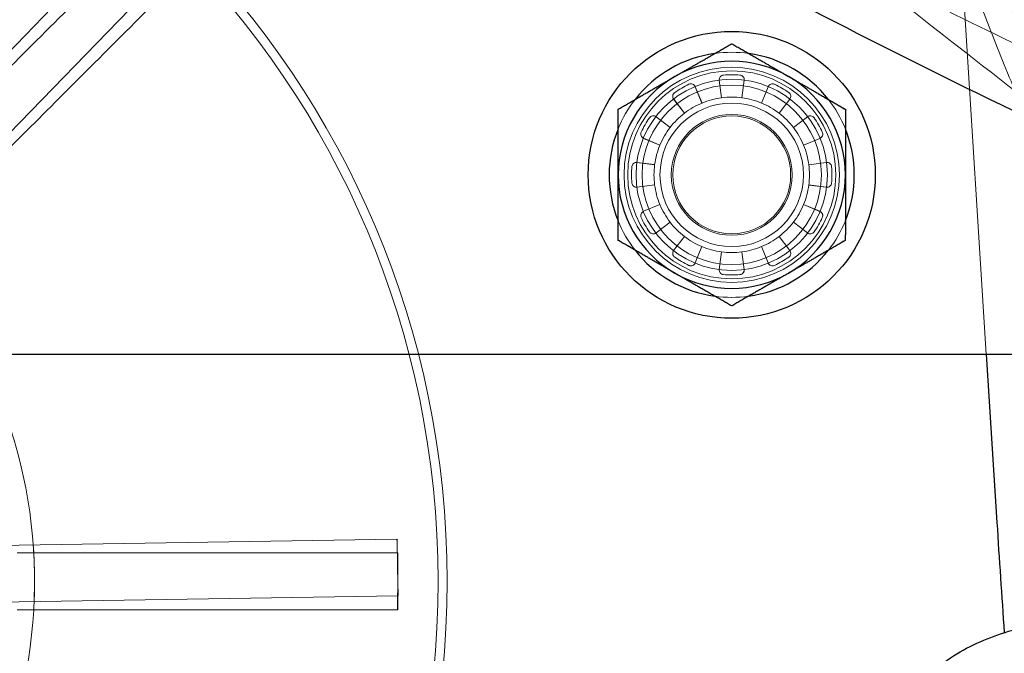
# Model space of a CAD drawing. Units: millimetres. Extents: x 591 to 7942, y 74 to 10351.
# Drawn here: x 2667 to 2749, y 4908 to 4961 of the extents above; entities that cross this region are included whole.
import ezdxf

# ---------------------------------------------------------------- set-up
doc = ezdxf.new("R2010")
doc.units = ezdxf.units.MM
doc.header["$LTSCALE"] = 38
for name, color, linetype, lineweight in [('Dimensions(Hillmar_metric)', 7, 'Continuous', 13), ('Hidden Edges(Hillmar_metric)', 7, 'Continuous', 18), ('Overlay [based on Phantom Lines(Hillmar_metric)]', 7, 'Continuous', 25), ('Visible Edges(Hillmar_metric)', 7, 'Continuous', 25)]:
    doc.layers.add(name, color=color, linetype=linetype, lineweight=lineweight)
doc.styles.add('Hillmar_metric_Dimensions', font='arial.ttf')
doc.dimstyles.new('DEFAULT-ISO-Method 1b-Hillmar_metric', dxfattribs={"dimscale": 38, "dimtxt": 2, "dimasz": 2.5, "dimexe": 1, "dimexo": 1, "dimgap": 0.25, "dimtad": 1, "dimtih": 1, "dimtoh": 1, "dimrnd": 1e-08, "dimdsep": 46, "dimtxsty": 'Hillmar_metric_Dimensions', "dimcen": 0.09, "dimdle": 8, "dimclrd": 7, "dimclre": 7, "dimclrt": 7, "dimazin": 2, "dimtfac": 0.75, "dimtmove": 0, "dimatfit": 3, "dimfxl": 1, "dimtolj": 1, "dimlwd": 9, "dimlwe": 9, "dimarcsym": 0})

# ---------------------------------------------------------------- blocks, each defined once
blk = doc.blocks.new('*D24')
at = {"layer": 'Defpoints', "color": 0, "linetype": 'Continuous', "transparency": 16777216}
for p in [(2936.621, 5610.052), (2036.621, 4542.267), (2936.621, 4542.267)]:
    blk.add_point(p, dxfattribs=at)
at = {"layer": 'Dimensions(Hillmar_metric)', "color": 7, "linetype": 'Continuous', "lineweight": 9, "transparency": 16777216}
for p, q in [((2036.621, 4580.267), (2036.621, 5648.052)), ((2936.621, 4580.267), (2936.621, 5648.052)), ((2131.621, 5610.052), (2841.621, 5610.052))]:
    blk.add_line(p, q, dxfattribs=at)
at = {"layer": 'Dimensions(Hillmar_metric)', "color": 7, "linetype": 'Continuous', "transparency": 16777216}
for points in [[(2131.621, 5625.885), (2131.621, 5594.219), (2036.621, 5610.052)], [(2841.621, 5625.885), (2841.621, 5594.219), (2936.621, 5610.052)]]:
    blk.add_solid(points, dxfattribs=at)
at = {"layer": 'Dimensions(Hillmar_metric)', "color": 7, "linetype": 'Continuous', "lineweight": 13, "transparency": 16777216, "insert": (2486.621, 5658.874), "char_height": 76, "attachment_point": 5, "style": 'Hillmar_metric_Dimensions'}
blk.add_mtext('\\A1;900 MOUNT', dxfattribs=at)
blk = doc.blocks.new('*D26')
at = {"layer": 'Defpoints', "color": 0, "linetype": 'Continuous', "transparency": 16777216}
for p in [(2826.621, 4983.367), (1778.297, 4473.367), (2936.621, 4473.367)]:
    blk.add_point(p, dxfattribs=at)
at = {"layer": 'Dimensions(Hillmar_metric)', "color": 7, "linetype": 'Continuous', "lineweight": 9, "transparency": 16777216}
for p, q in [((2788.621, 4983.367), (1740.297, 4983.367)), ((1778.297, 4888.367), (1778.297, 4776.67)), ((1778.297, 4568.367), (1778.297, 4680.063)), ((2898.621, 4473.367), (1740.297, 4473.367))]:
    blk.add_line(p, q, dxfattribs=at)
at = {"layer": 'Dimensions(Hillmar_metric)', "color": 7, "linetype": 'Continuous', "transparency": 16777216}
for points in [[(1762.464, 4888.367), (1794.131, 4888.367), (1778.297, 4983.367)], [(1762.464, 4568.367), (1794.131, 4568.367), (1778.297, 4473.367)]]:
    blk.add_solid(points, dxfattribs=at)
at = {"layer": 'Dimensions(Hillmar_metric)', "color": 7, "linetype": 'Continuous', "lineweight": 13, "transparency": 16777216, "insert": (1778.297, 4728.367), "char_height": 76, "attachment_point": 5, "style": 'Hillmar_metric_Dimensions'}
blk.add_mtext('\\A1;510', dxfattribs=at)
blk = doc.blocks.new('*D27')
at = {"layer": 'Defpoints', "color": 0, "linetype": 'Continuous', "transparency": 16777216}
for p in [(1778.297, 5153.367), (2513.482, 5153.367), (2826.621, 4983.367)]:
    blk.add_point(p, dxfattribs=at)
at = {"layer": 'Dimensions(Hillmar_metric)', "color": 7, "linetype": 'Continuous', "lineweight": 9, "transparency": 16777216}
for p, q in [((1778.297, 5248.367), (1778.297, 5343.367)), ((2475.482, 5153.367), (1740.297, 5153.367)), ((1778.297, 5153.367), (1778.297, 5116.67)), ((1778.297, 4983.367), (1778.297, 5020.063)), ((2788.621, 4983.367), (1740.297, 4983.367)), ((1778.297, 4888.367), (1778.297, 4793.367))]:
    blk.add_line(p, q, dxfattribs=at)
at = {"layer": 'Dimensions(Hillmar_metric)', "color": 7, "linetype": 'Continuous', "transparency": 16777216}
for points in [[(1762.464, 5248.367), (1794.131, 5248.367), (1778.297, 5153.367)], [(1762.464, 4888.367), (1794.131, 4888.367), (1778.297, 4983.367)]]:
    blk.add_solid(points, dxfattribs=at)
at = {"layer": 'Dimensions(Hillmar_metric)', "color": 7, "linetype": 'Continuous', "lineweight": 13, "transparency": 16777216, "insert": (1778.297, 5068.367), "char_height": 76, "attachment_point": 5, "style": 'Hillmar_metric_Dimensions'}
blk.add_mtext('\\A1;170', dxfattribs=at)

msp = doc.modelspace()

# ---------------------------------------------------------------- linework, layer by layer
at = {"layer": 'Hidden Edges(Hillmar_metric)'}
for p, q in [((2741.615, 5033.367), (2747.906, 4933.367)), ((2634.545, 4925.963), (2675.028, 4967.763)), ((2678.44, 4964.459), (2637.957, 4922.659)), ((2726.621, 4959.337), (2717.121, 4953.852)), ((2736.121, 4953.852), (2726.621, 4959.337)), ((2725.772, 4954.811), (2725.58, 4956.274)), ((2725.775, 4954.812), (2725.583, 4956.275)), ((2727.662, 4956.274), (2727.469, 4954.811)), ((2727.665, 4956.274), (2727.472, 4954.811)), ((2723.569, 4955.735), (2724.133, 4954.372)), ((2723.571, 4955.736), (2724.136, 4954.373)), ((2729.108, 4954.372), (2729.673, 4955.735)), ((2729.11, 4954.371), (2729.676, 4955.734)), ((2722.664, 4953.524), (2721.766, 4954.694)), ((2722.666, 4953.525), (2721.768, 4954.696)), ((2731.476, 4954.694), (2730.578, 4953.524)), ((2731.478, 4954.693), (2730.58, 4953.522)), ((2717.121, 4953.852), (2717.121, 4942.882)), ((2736.121, 4942.882), (2736.121, 4953.852)), ((2720.294, 4953.222), (2721.464, 4952.324)), ((2720.295, 4953.224), (2721.465, 4952.326)), ((2731.778, 4952.324), (2732.948, 4953.222)), ((2731.779, 4952.322), (2732.95, 4953.22)), ((2720.616, 4950.854), (2719.252, 4951.419)), ((2720.617, 4950.856), (2719.254, 4951.422)), ((2733.989, 4951.419), (2732.626, 4950.854)), ((2733.99, 4951.416), (2732.627, 4950.852)), ((2718.714, 4949.411), (2720.177, 4949.218)), ((2718.714, 4949.408), (2720.176, 4949.215)), ((2733.065, 4949.215), (2734.528, 4949.408)), ((2733.066, 4949.213), (2734.528, 4949.405)), ((2720.176, 4947.521), (2718.713, 4947.329)), ((2720.176, 4947.518), (2718.714, 4947.326)), ((2734.528, 4947.326), (2733.065, 4947.518)), ((2734.528, 4947.323), (2733.065, 4947.516)), ((2719.251, 4945.317), (2720.615, 4945.882)), ((2719.252, 4945.315), (2720.616, 4945.879)), ((2732.625, 4945.877), (2733.988, 4945.312)), ((2732.626, 4945.879), (2733.989, 4945.315)), ((2721.463, 4944.412), (2720.292, 4943.514)), ((2721.464, 4944.41), (2720.294, 4943.512)), ((2732.946, 4943.509), (2731.776, 4944.408)), ((2732.948, 4943.512), (2731.778, 4944.41)), ((2717.121, 4942.882), (2726.621, 4937.397)), ((2721.763, 4942.041), (2722.662, 4943.212)), ((2721.766, 4942.04), (2722.664, 4943.21)), ((2726.621, 4937.397), (2736.121, 4942.882)), ((2730.576, 4943.209), (2731.474, 4942.038)), ((2730.578, 4943.21), (2731.476, 4942.04)), ((2724.131, 4942.363), (2723.566, 4941)), ((2724.133, 4942.362), (2723.569, 4940.999)), ((2725.577, 4940.46), (2725.77, 4941.923)), ((2725.58, 4940.46), (2725.772, 4941.923)), ((2727.467, 4941.922), (2727.659, 4940.459)), ((2727.469, 4941.923), (2727.662, 4940.46)), ((2729.67, 4940.997), (2729.106, 4942.361)), ((2729.673, 4940.999), (2729.108, 4942.362)), ((2640.424, 4916.963), (2698.607, 4917.895)), ((2698.607, 4917.895), (2698.646, 4917.895)), ((2698.646, 4917.895), (2698.684, 4915.521)), ((2666.88, 4916.742), (2668.262, 4916.742)), ((2698.674, 4916.742), (2698.693, 4916.742)), ((2698.693, 4914.367), (2698.693, 4916.742)), ((2698.684, 4915.521), (2698.722, 4913.146)), ((2698.693, 4911.992), (2698.693, 4914.367)), ((2698.683, 4913.146), (2640.5, 4912.214)), ((2698.722, 4913.146), (2698.683, 4913.146)), ((2668.262, 4911.992), (2666.88, 4911.992)), ((2698.693, 4911.992), (2698.674, 4911.992))]:
    msp.add_line(p, q, dxfattribs=at)
for centre, radius in [((2626.621, 4914.367), 76.2), ((2626.621, 4914.367), 75.442), ((2726.621, 4948.367), 9), ((2726.621, 4948.367), 8.7), ((2726.621, 4948.367), 8), ((2726.621, 4948.367), 7.5), ((2726.621, 4948.367), 6), ((2726.621, 4948.367), 5.053), ((2726.621, 4948.367), 4.926)]:
    msp.add_circle(centre, radius, dxfattribs=at)
for centre, radius, start, end in [((2726.621, 4948.367), 10.25, 82.03365, 97.9253), ((2725.967, 4956.325), 0.39, 94.70047, 187.5), ((2725.969, 4956.325), 0.39, 94.67994, 187.47947), ((2726.621, 4948.367), 8.375, 94.67994, 94.70047), ((2726.621, 4948.367), 8.375, 85.279, 94.67994), ((2727.275, 4956.325), 0.39, 352.5, 85.29953), ((2727.278, 4956.325), 0.39, 352.47947, 85.279), ((2726.621, 4948.367), 8.375, 115.279, 124.67994), ((2723.208, 4955.586), 0.39, 22.5, 115.29953), ((2723.211, 4955.587), 0.39, 22.47947, 115.279), ((2730.033, 4955.586), 0.39, 64.70047, 157.5), ((2730.036, 4955.585), 0.39, 64.67994, 157.47947), ((2726.621, 4948.367), 8.375, 64.67994, 64.70047), ((2726.621, 4948.367), 8.375, 55.279, 64.67994), ((2722.075, 4954.932), 0.39, 124.70047, 217.5), ((2722.077, 4954.933), 0.39, 124.67994, 217.47947), ((2726.621, 4948.367), 8.375, 124.67994, 124.70047), ((2731.167, 4954.932), 0.39, 322.5, 55.29953), ((2731.169, 4954.93), 0.39, 322.47947, 55.279), ((2726.621, 4948.367), 10.25, 142.03365, 157.9253), ((2726.621, 4948.367), 6.5, 112.47947, 127.47947), ((2726.621, 4948.367), 6.5, 97.47947, 112.47947), ((2726.621, 4948.367), 6.5, 82.47947, 97.47947), ((2726.621, 4948.367), 6.5, 67.47947, 82.47947), ((2726.621, 4948.367), 6.5, 52.47947, 67.47947), ((2726.621, 4948.367), 10.25, 22.03365, 37.9253), ((2726.621, 4948.367), 6.5, 127.47947, 142.47947), ((2726.621, 4948.367), 6.5, 37.47947, 52.47947), ((2726.621, 4948.367), 8.375, 145.279, 154.67994), ((2720.056, 4952.913), 0.39, 52.5, 145.29953), ((2720.058, 4952.915), 0.39, 52.47947, 145.279), ((2733.186, 4952.913), 0.39, 34.70047, 127.5), ((2733.187, 4952.91), 0.39, 34.67994, 127.47947), ((2726.621, 4948.367), 8.375, 34.67994, 34.70047), ((2726.621, 4948.367), 8.375, 25.279, 34.67994), ((2719.402, 4951.779), 0.39, 154.70047, 247.5), ((2719.403, 4951.782), 0.39, 154.67994, 247.47947), ((2726.621, 4948.367), 8.375, 154.67994, 154.70047), ((2726.621, 4948.367), 6.5, 142.47947, 157.47947), ((2726.621, 4948.367), 6.5, 22.47947, 37.47947), ((2733.84, 4951.779), 0.39, 292.5, 25.29953), ((2733.841, 4951.777), 0.39, 292.47947, 25.279), ((2726.621, 4948.367), 6.5, 157.47947, 172.47947), ((2726.621, 4948.367), 6.5, 7.47947, 22.47947), ((2718.663, 4949.024), 0.39, 82.47947, 175.279), ((2718.663, 4949.021), 0.39, 82.5, 175.29953), ((2734.579, 4949.021), 0.39, 4.70047, 97.5), ((2734.579, 4949.018), 0.39, 4.67994, 97.47947), ((2726.621, 4948.367), 8.375, 175.279, 184.67994), ((2726.621, 4948.367), 6.5, 172.47947, 187.47947), ((2726.621, 4948.367), 6.5, 352.47947, 7.47947), ((2726.621, 4948.367), 8.375, 355.279, 4.67994), ((2726.621, 4948.367), 8.375, 4.67994, 4.70047), ((2718.662, 4947.715), 0.39, 184.67994, 277.47947), ((2726.621, 4948.367), 8.375, 184.67994, 184.70047), ((2718.663, 4947.713), 0.39, 184.70047, 277.5), ((2734.579, 4947.713), 0.39, 262.5, 355.29953), ((2734.579, 4947.71), 0.39, 262.47947, 355.279), ((2726.621, 4948.367), 6.5, 187.47947, 202.47947), ((2726.621, 4948.367), 6.5, 337.47947, 352.47947), ((2719.401, 4944.957), 0.39, 112.47947, 205.279), ((2719.402, 4944.954), 0.39, 112.5, 205.29953), ((2726.621, 4948.367), 6.5, 202.47947, 217.47947), ((2726.621, 4948.367), 6.5, 322.47947, 337.47947), ((2733.839, 4944.952), 0.39, 334.67994, 67.47947), ((2733.84, 4944.954), 0.39, 334.70047, 67.5), ((2726.621, 4948.367), 10.25, 202.03365, 217.9253), ((2726.621, 4948.367), 8.375, 205.279, 214.67994), ((2726.621, 4948.367), 6.5, 217.47947, 232.47947), ((2726.621, 4948.367), 6.5, 307.47947, 322.47947), ((2726.621, 4948.367), 8.375, 325.279, 334.67994), ((2726.621, 4948.367), 8.375, 334.67994, 334.70047), ((2726.621, 4948.367), 10.25, 322.03365, 337.9253), ((2626.621, 4914.367), 41.708, 0.91734, 45.91734), ((2720.054, 4943.823), 0.39, 214.67994, 307.47947), ((2726.621, 4948.367), 8.375, 214.67994, 214.70047), ((2720.056, 4943.821), 0.39, 214.70047, 307.5), ((2733.184, 4943.819), 0.39, 232.47947, 325.279), ((2733.186, 4943.821), 0.39, 232.5, 325.29953), ((2726.621, 4948.367), 6.5, 232.47947, 247.47947), ((2726.621, 4948.367), 6.5, 292.47947, 307.47947), ((2722.073, 4941.804), 0.39, 142.47947, 235.279), ((2722.075, 4941.802), 0.39, 142.5, 235.29953), ((2726.621, 4948.367), 6.5, 247.47947, 262.47947), ((2726.621, 4948.367), 6.5, 262.47947, 277.47947), ((2726.621, 4948.367), 6.5, 277.47947, 292.47947), ((2731.164, 4941.8), 0.39, 304.67994, 37.47947), ((2731.167, 4941.802), 0.39, 304.70047, 37.5), ((2726.621, 4948.367), 8.375, 235.279, 244.67994), ((2726.621, 4948.367), 8.375, 295.279, 304.67994), ((2726.621, 4948.367), 8.375, 304.67994, 304.70047), ((2723.206, 4941.149), 0.39, 244.67994, 337.47947), ((2726.621, 4948.367), 8.375, 244.67994, 244.70047), ((2723.208, 4941.148), 0.39, 244.70047, 337.5), ((2725.964, 4940.409), 0.39, 172.47947, 265.279), ((2725.967, 4940.409), 0.39, 172.5, 265.29953), ((2727.272, 4940.409), 0.39, 274.67994, 7.47947), ((2727.275, 4940.409), 0.39, 274.70047, 7.5), ((2730.031, 4941.147), 0.39, 202.47947, 295.279), ((2730.033, 4941.148), 0.39, 202.5, 295.29953), ((2726.621, 4948.367), 8.375, 265.279, 274.67994), ((2726.621, 4948.367), 8.375, 274.67994, 274.70047), ((2726.621, 4948.367), 10.25, 262.03365, 277.9253), ((2626.621, 4914.367), 41.708, 315.91734, 0.91734)]:
    msp.add_arc(centre, radius, start, end, dxfattribs=at)
for points, knots in [([(2675.877, 4966.981), (2674.014, 4965.119), (2671.98, 4963.085), (2667.996, 4959.101), (2666.046, 4957.151), (2662.604, 4953.709), (2660.794, 4951.899), (2657.415, 4948.519), (2655.845, 4946.95), (2654.48, 4945.585), (2654.433, 4945.538), (2654.386, 4945.491)], [6.317152, 6.317152, 6.317152, 6.317152, 7.107367, 7.107367, 7.897583, 7.897583, 8.688055, 8.688055, 9.478527, 9.478527, 9.506743, 9.506743, 9.506743, 9.506743]), ([(2751.147, 4953.432), (2750.346, 4955.267), (2749.582, 4957.115), (2748.095, 4960.871), (2747.361, 4962.785), (2746.616, 4964.694)], [21.424583, 21.424583, 21.424583, 21.424583, 22.022252, 22.022252, 22.636757, 22.636757, 22.636757, 22.636757]), ([(2657.745, 4942.132), (2657.792, 4942.179), (2657.839, 4942.226), (2659.204, 4943.591), (2660.773, 4945.161), (2664.153, 4948.54), (2665.963, 4950.35), (2669.405, 4953.792), (2671.355, 4955.742), (2675.339, 4959.726), (2677.373, 4961.76), (2679.235, 4963.623)], [15.766713, 15.766713, 15.766713, 15.766713, 15.794929, 15.794929, 16.585401, 16.585401, 17.375874, 17.375874, 18.166089, 18.166089, 18.956305, 18.956305, 18.956305, 18.956305]), ([(2698.626, 4917.895), (2698.649, 4917.198), (2698.667, 4916.5), (2698.681, 4915.708), (2698.682, 4915.614), (2698.684, 4915.521)], [-0.2094872, -0.2094872, -0.2094872, -0.2094872, 0, 0, 0.0280885, 0.0280885, 0.0280885, 0.0280885]), ([(2698.654, 4916.742), (2696.02, 4916.742), (2693.143, 4916.742), (2687.509, 4916.742), (2684.752, 4916.742), (2679.884, 4916.742), (2677.324, 4916.742), (2672.545, 4916.742), (2670.325, 4916.742), (2668.395, 4916.742), (2668.328, 4916.742), (2668.262, 4916.742)], [6.317152, 6.317152, 6.317152, 6.317152, 7.107367, 7.107367, 7.897583, 7.897583, 8.688055, 8.688055, 9.478527, 9.478527, 9.506743, 9.506743, 9.506743, 9.506743]), ([(2698.693, 4914.367), (2698.693, 4914.461), (2698.693, 4914.554), (2698.692, 4915.346), (2698.685, 4916.044), (2698.674, 4916.742)], [-1.7610619, -1.7610619, -1.7610619, -1.7610619, -1.7329921, -1.7329921, -1.523644, -1.523644, -1.523644, -1.523644]), ([(2698.684, 4915.521), (2698.685, 4915.427), (2698.687, 4915.334), (2698.698, 4914.542), (2698.703, 4913.844), (2698.702, 4913.146)], [-1.7610619, -1.7610619, -1.7610619, -1.7610619, -1.7329921, -1.7329921, -1.523644, -1.523644, -1.523644, -1.523644]), ([(2698.674, 4911.992), (2698.685, 4912.69), (2698.692, 4913.388), (2698.693, 4914.18), (2698.693, 4914.273), (2698.693, 4914.367)], [-0.2094872, -0.2094872, -0.2094872, -0.2094872, 0, 0, 0.0280885, 0.0280885, 0.0280885, 0.0280885]), ([(2668.262, 4911.992), (2668.328, 4911.992), (2668.395, 4911.992), (2670.325, 4911.992), (2672.545, 4911.992), (2677.324, 4911.992), (2679.884, 4911.992), (2684.752, 4911.992), (2687.509, 4911.992), (2693.143, 4911.992), (2696.02, 4911.992), (2698.654, 4911.992)], [15.766713, 15.766713, 15.766713, 15.766713, 15.794929, 15.794929, 16.585401, 16.585401, 17.375874, 17.375874, 18.166089, 18.166089, 18.956305, 18.956305, 18.956305, 18.956305])]:
    msp.add_open_spline(points, degree=3, knots=knots, dxfattribs=at)
for points in [[(2736.349, 4966.309), (2743.611, 4962.547), (2750.967, 4958.909), (2758.42, 4955.489)], [(2758.869, 4948.746), (2751.334, 4954.549), (2743.842, 4960.41), (2736.368, 4966.295)], [(2746.614, 4964.7), (2749.244, 4962.637), (2751.877, 4960.577), (2754.514, 4958.524)], [(2668.324, 4915.035), (2668.312, 4915.807), (2668.277, 4916.601), (2668.218, 4917.408)], [(2668.262, 4916.742), (2668.295, 4916.165), (2668.315, 4915.595), (2668.324, 4915.035)], [(2698.674, 4916.742), (2698.667, 4916.742), (2698.661, 4916.742), (2698.654, 4916.742)], [(2668.294, 4912.659), (2668.327, 4913.467), (2668.336, 4914.262), (2668.324, 4915.035)], [(2668.329, 4914.367), (2668.329, 4913.594), (2668.308, 4912.8), (2668.262, 4911.992)], [(2698.654, 4911.992), (2698.661, 4911.992), (2698.667, 4911.992), (2698.674, 4911.992)]]:
    msp.add_open_spline(points, degree=3, dxfattribs=at)
at = {"layer": 'Overlay [based on Phantom Lines(Hillmar_metric)]'}
for p, q in [((2524.121, 4933.367), (2762.365, 4933.367)), ((2524.121, 4933.367), (2762.365, 4933.367)), ((2524.121, 4933.367), (2762.365, 4933.367)), ((2747.906, 4933.367), (2748.791, 4919.297)), ((2747.906, 4933.367), (2748.791, 4919.297)), ((2747.906, 4933.367), (2748.791, 4919.297))]:
    msp.add_line(p, q, dxfattribs=at)
msp.add_circle((2726.621, 4948.367), 12, dxfattribs=at)
msp.add_circle((2726.621, 4948.367), 12, dxfattribs=at)
msp.add_circle((2726.621, 4948.367), 12, dxfattribs=at)
for centre, radius, start, end in [((2726.621, 4948.367), 10.25, 97.9253, 142.03365), ((2726.621, 4948.367), 10.25, 97.9253, 142.03365), ((2726.621, 4948.367), 10.25, 97.9253, 142.03365), ((2726.621, 4948.367), 10.25, 37.9253, 82.03365), ((2726.621, 4948.367), 10.25, 37.9253, 82.03365), ((2726.621, 4948.367), 10.25, 37.9253, 82.03365), ((2726.621, 4948.367), 9.5, 59.97947, 119.97947), ((2726.621, 4948.367), 9.5, 59.97947, 119.97947), ((2726.621, 4948.367), 9.5, 59.97947, 119.97947), ((2726.621, 4948.367), 9.5, 119.97947, 179.97947), ((2726.621, 4948.367), 9.5, 119.97947, 179.97947), ((2726.621, 4948.367), 9.5, 119.97947, 179.97947), ((2726.621, 4948.367), 9.5, 359.97947, 59.97947), ((2726.621, 4948.367), 9.5, 359.97947, 59.97947), ((2726.621, 4948.367), 9.5, 359.97947, 59.97947), ((2726.621, 4948.367), 10.25, 157.9253, 202.03365), ((2726.621, 4948.367), 10.25, 157.9253, 202.03365), ((2726.621, 4948.367), 10.25, 157.9253, 202.03365), ((2726.621, 4948.367), 10.25, 337.9253, 22.03365), ((2726.621, 4948.367), 10.25, 337.9253, 22.03365), ((2726.621, 4948.367), 10.25, 337.9253, 22.03365), ((2726.621, 4948.367), 9.5, 179.97947, 239.97947), ((2726.621, 4948.367), 9.5, 179.97947, 239.97947), ((2726.621, 4948.367), 9.5, 179.97947, 239.97947), ((2726.621, 4948.367), 9.5, 299.97947, 359.97947), ((2726.621, 4948.367), 9.5, 299.97947, 359.97947), ((2726.621, 4948.367), 9.5, 299.97947, 359.97947), ((2726.621, 4948.367), 10.25, 217.9253, 262.03365), ((2726.621, 4948.367), 10.25, 217.9253, 262.03365), ((2726.621, 4948.367), 10.25, 217.9253, 262.03365), ((2726.621, 4948.367), 10.25, 277.9253, 322.03365), ((2726.621, 4948.367), 10.25, 277.9253, 322.03365), ((2726.621, 4948.367), 10.25, 277.9253, 322.03365), ((2726.621, 4948.367), 9.5, 239.97947, 299.97947), ((2726.621, 4948.367), 9.5, 239.97947, 299.97947), ((2726.621, 4948.367), 9.5, 239.97947, 299.97947), ((3846.621, 4988.367), 1100, 183.6, 184.081701), ((3846.621, 4988.367), 1100, 183.6, 184.081701), ((3846.621, 4988.367), 1100, 183.6, 184.081701)]:
    msp.add_arc(centre, radius, start, end, dxfattribs=at)
for points, knots in [([(2650.347, 4987.454), (2666.197, 4991.451), (2682.109, 4995.675), (2706.464, 4998.242), (2714.818, 4998.481), (2726.828, 4995.848), (2730.837, 4994.383), (2735.99, 4991.153), (2737.532, 4989.966), (2741.174, 4986.505), (2743.054, 4983.961), (2746.426, 4978.259), (2747.89, 4975.032), (2751.308, 4966.821), (2753.16, 4961.767), (2755.217, 4956.808)], [0.015415, 0.015415, 0.015415, 0.015415, 5.004439, 5.004439, 7.48272, 7.48272, 8.738587, 8.738587, 9.319709, 9.319709, 10.25188, 10.25188, 11.309161, 11.309161, 12.920368, 12.920368, 12.920368, 12.920368]), ([(2650.347, 4987.454), (2666.197, 4991.451), (2682.109, 4995.675), (2706.464, 4998.242), (2714.818, 4998.481), (2726.828, 4995.848), (2730.837, 4994.383), (2735.99, 4991.153), (2737.532, 4989.966), (2741.174, 4986.505), (2743.054, 4983.961), (2746.426, 4978.259), (2747.89, 4975.032), (2751.308, 4966.821), (2753.16, 4961.767), (2755.217, 4956.808)], [0.015415, 0.015415, 0.015415, 0.015415, 5.004439, 5.004439, 7.48272, 7.48272, 8.738587, 8.738587, 9.319709, 9.319709, 10.25188, 10.25188, 11.309161, 11.309161, 12.920368, 12.920368, 12.920368, 12.920368]), ([(2650.347, 4987.454), (2666.197, 4991.451), (2682.109, 4995.675), (2706.464, 4998.242), (2714.818, 4998.481), (2726.828, 4995.848), (2730.837, 4994.383), (2735.99, 4991.153), (2737.532, 4989.966), (2741.174, 4986.505), (2743.054, 4983.961), (2746.426, 4978.259), (2747.89, 4975.032), (2751.308, 4966.821), (2753.16, 4961.767), (2755.217, 4956.808)], [0.015415, 0.015415, 0.015415, 0.015415, 5.004439, 5.004439, 7.48272, 7.48272, 8.738587, 8.738587, 9.319709, 9.319709, 10.25188, 10.25188, 11.309161, 11.309161, 12.920368, 12.920368, 12.920368, 12.920368]), ([(2751.239, 4953.22), (2740.443, 4958.347), (2729.839, 4963.893), (2707.162, 4976.24), (2695.081, 4983.06), (2683.01, 4989.871)], [18.199548, 18.199548, 18.199548, 18.199548, 21.784415, 21.784415, 25.948629, 25.948629, 25.948629, 25.948629]), ([(2751.239, 4953.22), (2740.443, 4958.347), (2729.839, 4963.893), (2707.162, 4976.24), (2695.081, 4983.06), (2683.01, 4989.871)], [18.199548, 18.199548, 18.199548, 18.199548, 21.784415, 21.784415, 25.948629, 25.948629, 25.948629, 25.948629]), ([(2751.239, 4953.22), (2740.443, 4958.347), (2729.839, 4963.893), (2707.162, 4976.24), (2695.081, 4983.06), (2683.01, 4989.871)], [18.199548, 18.199548, 18.199548, 18.199548, 21.784415, 21.784415, 25.948629, 25.948629, 25.948629, 25.948629]), ([(2739.04, 4898.274), (2739.22, 4899.73), (2739.582, 4901.171), (2740.524, 4903.259), (2740.946, 4903.992), (2742.428, 4906.048), (2743.735, 4907.227), (2746.591, 4909.029), (2748.166, 4909.694), (2751.689, 4910.768), (2753.68, 4911.118), (2759.047, 4911.694), (2762.462, 4911.677), (2772.665, 4911.144), (2779.437, 4910.149), (2786.769, 4908.949), (2787.379, 4908.848), (2787.989, 4908.745)], [80.076225, 80.076225, 80.076225, 80.076225, 80.512453, 80.512453, 80.763705, 80.763705, 81.273747, 81.273747, 81.778932, 81.778932, 82.382217, 82.382217, 83.404891, 83.404891, 85.463194, 85.463194, 85.650083, 85.650083, 85.650083, 85.650083]), ([(2739.04, 4898.274), (2739.22, 4899.73), (2739.582, 4901.171), (2740.524, 4903.259), (2740.946, 4903.992), (2742.428, 4906.048), (2743.735, 4907.227), (2746.591, 4909.029), (2748.166, 4909.694), (2751.689, 4910.768), (2753.68, 4911.118), (2759.047, 4911.694), (2762.462, 4911.677), (2772.665, 4911.144), (2779.437, 4910.149), (2786.769, 4908.949), (2787.379, 4908.848), (2787.989, 4908.745)], [80.076225, 80.076225, 80.076225, 80.076225, 80.512453, 80.512453, 80.763705, 80.763705, 81.273747, 81.273747, 81.778932, 81.778932, 82.382217, 82.382217, 83.404891, 83.404891, 85.463194, 85.463194, 85.650083, 85.650083, 85.650083, 85.650083]), ([(2739.04, 4898.274), (2739.22, 4899.73), (2739.582, 4901.171), (2740.524, 4903.259), (2740.946, 4903.992), (2742.428, 4906.048), (2743.735, 4907.227), (2746.591, 4909.029), (2748.166, 4909.694), (2751.689, 4910.768), (2753.68, 4911.118), (2759.047, 4911.694), (2762.462, 4911.677), (2772.665, 4911.144), (2779.437, 4910.149), (2786.769, 4908.949), (2787.379, 4908.848), (2787.989, 4908.745)], [80.076225, 80.076225, 80.076225, 80.076225, 80.512453, 80.512453, 80.763705, 80.763705, 81.273747, 81.273747, 81.778932, 81.778932, 82.382217, 82.382217, 83.404891, 83.404891, 85.463194, 85.463194, 85.650083, 85.650083, 85.650083, 85.650083])]:
    msp.add_open_spline(points, degree=3, knots=knots, dxfattribs=at)
for points in [[(2721.874, 4956.596), (2724.079, 4957.868), (2726.625, 4959.337)], [(2721.874, 4956.596), (2724.079, 4957.868), (2726.625, 4959.337)], [(2721.874, 4956.596), (2724.079, 4957.868), (2726.625, 4959.337)], [(2726.625, 4959.337), (2729.17, 4957.866), (2731.374, 4956.592)], [(2726.625, 4959.337), (2729.17, 4957.866), (2731.374, 4956.592)], [(2726.625, 4959.337), (2729.17, 4957.866), (2731.374, 4956.592)], [(2717.123, 4953.855), (2719.669, 4955.324), (2721.874, 4956.596)], [(2717.123, 4953.855), (2719.669, 4955.324), (2721.874, 4956.596)], [(2717.123, 4953.855), (2719.669, 4955.324), (2721.874, 4956.596)], [(2731.374, 4956.592), (2733.578, 4955.319), (2736.123, 4953.848)], [(2731.374, 4956.592), (2733.578, 4955.319), (2736.123, 4953.848)], [(2731.374, 4956.592), (2733.578, 4955.319), (2736.123, 4953.848)], [(2717.121, 4948.37), (2717.122, 4950.916), (2717.123, 4953.855)], [(2717.121, 4948.37), (2717.122, 4950.916), (2717.123, 4953.855)], [(2717.121, 4948.37), (2717.122, 4950.916), (2717.123, 4953.855)], [(2736.123, 4953.848), (2736.122, 4950.909), (2736.121, 4948.363)], [(2736.123, 4953.848), (2736.122, 4950.909), (2736.121, 4948.363)], [(2736.123, 4953.848), (2736.122, 4950.909), (2736.121, 4948.363)], [(2717.119, 4942.885), (2717.12, 4945.825), (2717.121, 4948.37)], [(2717.119, 4942.885), (2717.12, 4945.825), (2717.121, 4948.37)], [(2717.119, 4942.885), (2717.12, 4945.825), (2717.121, 4948.37)], [(2736.121, 4948.363), (2736.12, 4945.818), (2736.119, 4942.879)], [(2736.121, 4948.363), (2736.12, 4945.818), (2736.119, 4942.879)], [(2736.121, 4948.363), (2736.12, 4945.818), (2736.119, 4942.879)], [(2721.868, 4940.141), (2719.664, 4941.415), (2717.119, 4942.885)], [(2721.868, 4940.141), (2719.664, 4941.415), (2717.119, 4942.885)], [(2721.868, 4940.141), (2719.664, 4941.415), (2717.119, 4942.885)], [(2736.119, 4942.879), (2733.573, 4941.41), (2731.368, 4940.138)], [(2736.119, 4942.879), (2733.573, 4941.41), (2731.368, 4940.138)], [(2736.119, 4942.879), (2733.573, 4941.41), (2731.368, 4940.138)], [(2726.617, 4937.397), (2724.072, 4938.868), (2721.868, 4940.141)], [(2726.617, 4937.397), (2724.072, 4938.868), (2721.868, 4940.141)], [(2726.617, 4937.397), (2724.072, 4938.868), (2721.868, 4940.141)], [(2731.368, 4940.138), (2729.163, 4938.866), (2726.617, 4937.397)], [(2731.368, 4940.138), (2729.163, 4938.866), (2726.617, 4937.397)], [(2731.368, 4940.138), (2729.163, 4938.866), (2726.617, 4937.397)]]:
    msp.add_rational_spline(points, [1, 1.0379548493, 1], degree=2, dxfattribs=at)
at = {"layer": 'Visible Edges(Hillmar_metric)'}
for p, q in [((2524.121, 4933.367), (2762.365, 4933.367)), ((2747.906, 4933.367), (2748.791, 4919.297))]:
    msp.add_line(p, q, dxfattribs=at)
msp.add_circle((2726.621, 4948.367), 12, dxfattribs=at)
for centre, radius, start, end in [((2726.621, 4948.367), 10.25, 97.9253, 142.03365), ((2726.621, 4948.367), 10.25, 37.9253, 82.03365), ((2726.621, 4948.367), 9.5, 59.97947, 119.97947), ((2726.621, 4948.367), 9.5, 119.97947, 179.97947), ((2726.621, 4948.367), 9.5, 359.97947, 59.97947), ((2726.621, 4948.367), 10.25, 157.9253, 202.03365), ((2726.621, 4948.367), 10.25, 337.9253, 22.03365), ((2726.621, 4948.367), 9.5, 179.97947, 239.97947), ((2726.621, 4948.367), 9.5, 299.97947, 359.97947), ((2726.621, 4948.367), 10.25, 217.9253, 262.03365), ((2726.621, 4948.367), 10.25, 277.9253, 322.03365), ((2726.621, 4948.367), 9.5, 239.97947, 299.97947), ((3846.621, 4988.367), 1100, 183.6, 184.081701)]:
    msp.add_arc(centre, radius, start, end, dxfattribs=at)
for points, knots in [([(2650.347, 4987.454), (2666.197, 4991.451), (2682.109, 4995.675), (2706.464, 4998.242), (2714.818, 4998.481), (2726.828, 4995.848), (2730.837, 4994.383), (2735.99, 4991.153), (2737.532, 4989.966), (2741.174, 4986.505), (2743.054, 4983.961), (2746.426, 4978.259), (2747.89, 4975.032), (2751.308, 4966.821), (2753.16, 4961.767), (2755.217, 4956.808)], [0.015415, 0.015415, 0.015415, 0.015415, 5.004439, 5.004439, 7.48272, 7.48272, 8.738587, 8.738587, 9.319709, 9.319709, 10.25188, 10.25188, 11.309161, 11.309161, 12.920368, 12.920368, 12.920368, 12.920368]), ([(2751.239, 4953.22), (2740.443, 4958.347), (2729.839, 4963.893), (2707.162, 4976.24), (2695.081, 4983.06), (2683.01, 4989.871)], [18.199548, 18.199548, 18.199548, 18.199548, 21.784415, 21.784415, 25.948629, 25.948629, 25.948629, 25.948629]), ([(2739.04, 4898.274), (2739.22, 4899.73), (2739.582, 4901.171), (2740.524, 4903.259), (2740.946, 4903.992), (2742.428, 4906.048), (2743.735, 4907.227), (2746.591, 4909.029), (2748.166, 4909.694), (2751.689, 4910.768), (2753.68, 4911.118), (2759.047, 4911.694), (2762.462, 4911.677), (2772.665, 4911.144), (2779.437, 4910.149), (2786.769, 4908.949), (2787.379, 4908.848), (2787.989, 4908.745)], [80.076225, 80.076225, 80.076225, 80.076225, 80.512453, 80.512453, 80.763705, 80.763705, 81.273747, 81.273747, 81.778932, 81.778932, 82.382217, 82.382217, 83.404891, 83.404891, 85.463194, 85.463194, 85.650083, 85.650083, 85.650083, 85.650083])]:
    msp.add_open_spline(points, degree=3, knots=knots, dxfattribs=at)
for points in [[(2721.874, 4956.596), (2724.079, 4957.868), (2726.625, 4959.337)], [(2726.625, 4959.337), (2729.17, 4957.866), (2731.374, 4956.592)], [(2717.123, 4953.855), (2719.669, 4955.324), (2721.874, 4956.596)], [(2731.374, 4956.592), (2733.578, 4955.319), (2736.123, 4953.848)], [(2717.121, 4948.37), (2717.122, 4950.916), (2717.123, 4953.855)], [(2736.123, 4953.848), (2736.122, 4950.909), (2736.121, 4948.363)], [(2717.119, 4942.885), (2717.12, 4945.825), (2717.121, 4948.37)], [(2736.121, 4948.363), (2736.12, 4945.818), (2736.119, 4942.879)], [(2721.868, 4940.141), (2719.664, 4941.415), (2717.119, 4942.885)], [(2736.119, 4942.879), (2733.573, 4941.41), (2731.368, 4940.138)], [(2726.617, 4937.397), (2724.072, 4938.868), (2721.868, 4940.141)], [(2731.368, 4940.138), (2729.163, 4938.866), (2726.617, 4937.397)]]:
    msp.add_rational_spline(points, [1, 1.0379548493, 1], degree=2, dxfattribs=at)

# ---------------------------------------------------------------- dimensions: what is measured, and where the dimension line sits
at = {"layer": 'Dimensions(Hillmar_metric)', "color": 7, "linetype": 'Continuous', "lineweight": 13}
dim = msp.add_linear_dim(base=(2936.621, 5610.052), p1=(2036.621, 4542.267), p2=(2936.621, 4542.267), angle=180, text='<> MOUNT', dimstyle='DEFAULT-ISO-Method 1b-Hillmar_metric', override={"dimgap": 0.25, "dimtih": 0, "dimtoh": 0, "dimdec": 2, "dimtol": 0, "dimlim": 0, "dimtp": 0, "dimtm": 0, "dimtdec": 2, "dimtofl": 0, "dimatfit": 1}, dxfattribs=at)
dim.commit()
dim.dimension.update_dxf_attribs({"geometry": '*D24', "text_midpoint": (2486.621, 5610.052), "dimtype": 160})
for base, p2, angle, override, picture, middle in [((1778.297, 5153.367), (2513.482, 5153.367), 270, {"dimgap": 0.25, "dimdec": 2, "dimtol": 0, "dimlim": 0, "dimtp": 0, "dimtm": 0, "dimtdec": 2, "dimtofl": 1, "dimatfit": 1}, '*D27', (1778.297, 5068.367)), ((1778.297, 4473.367), (2936.621, 4473.367), 90, {"dimgap": 0.25, "dimdec": 2, "dimtol": 0, "dimlim": 0, "dimtp": 0, "dimtm": 0, "dimtdec": 2, "dimtofl": 0, "dimatfit": 1}, '*D26', (1778.297, 4728.367))]:
    dim = msp.add_linear_dim(base=base, p1=(2826.621, 4983.367), p2=p2, angle=angle, dimstyle='DEFAULT-ISO-Method 1b-Hillmar_metric', override=override, dxfattribs=at)
    dim.commit()
    dim.dimension.update_dxf_attribs({"geometry": picture, "text_midpoint": middle, "dimtype": 160})

doc.saveas('drawing.dxf')
